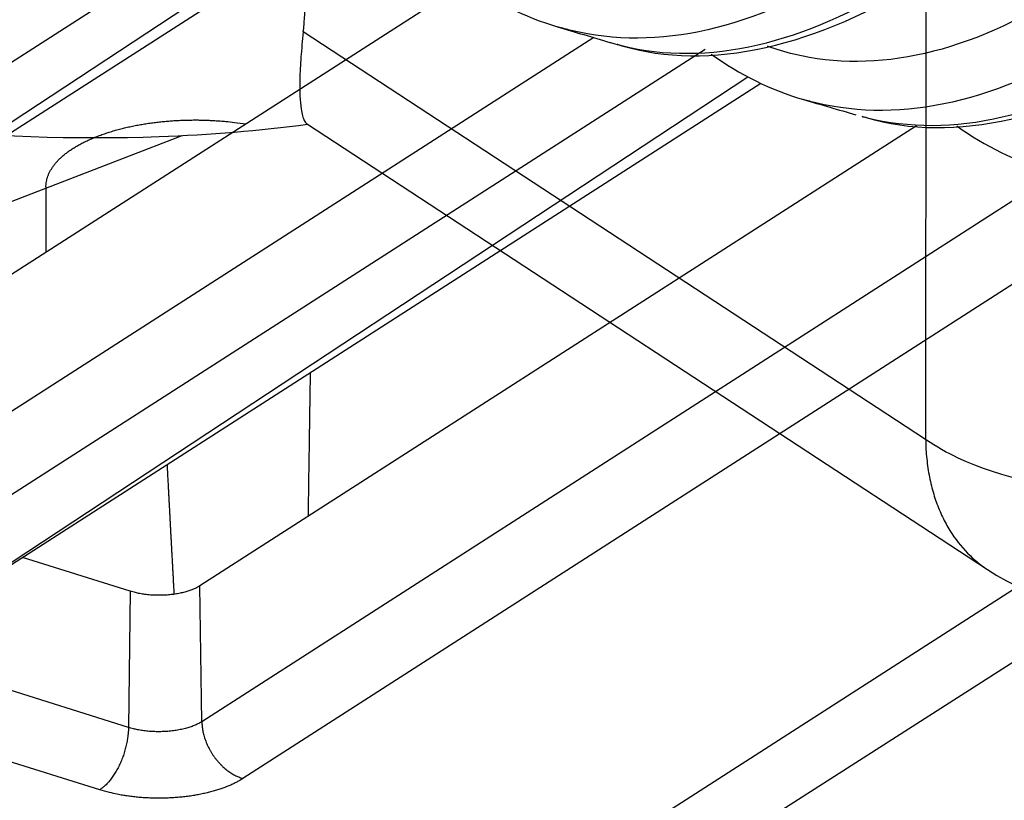
# Model space of a CAD drawing. Extents: x -436 to 1954, y -1309 to 876.
# Drawn here: x 458 to 477, y -930 to -915 of the extents above; entities that cross this region are included whole.
import ezdxf

# ---------------------------------------------------------------- set-up
doc = ezdxf.new("R2010")
doc.units = 0
doc.header["$MEASUREMENT"] = 0
doc.layers.add('7', color=7, linetype='CONTINUOUS')
doc.layers.add('8', color=7, linetype='CONTINUOUS')

msp = doc.modelspace()

# ---------------------------------------------------------------- linework, layer by layer
at = {"layer": '7', "color": 250, "linetype": 'CONTINUOUS'}
for p, q in [((461.877, -912.761), (443.957, -924.263)), ((445.643, -924.57), (462.815, -913.253)), ((445.643, -924.57), (463.103, -913.364)), ((466.48, -914.036), (452.125, -923.249)), ((469.011, -915.146), (452.163, -925.96)), ((471.231, -915.382), (452.982, -927.096)), ((454.668, -927.403), (472.085, -915.929)), ((454.668, -927.403), (472.343, -916.058)), ((475.451, -916.903), (461.15, -926.082)), ((478.246, -917.844), (461.188, -928.793)), ((458.077, -918.122), (458.074, -919.431)), ((480.15, -918.284), (462.007, -929.928)), ((368.342, -996.141), (486.767, -920.131)), ((369.838, -996.302), (488.249, -920.657)), ((459.758, -926.191), (457.607, -925.516)), ((459.758, -926.191), (459.723, -928.908)), ((461.188, -928.793), (461.15, -926.082)), ((459.723, -928.908), (455.21, -927.491)), ((459.15, -930.153), (454.637, -928.737))]:
    msp.add_line(p, q, dxfattribs=at)
for points in [[(457.897, -906.685, 0), (457.959, -906.645, 0), (458.054, -906.584, 0), (458.179, -906.504, 0)], [(456.032, -907.882, 0), (456.088, -907.846, 0), (456.143, -907.811, 0), (456.198, -907.776, 0), (456.253, -907.74, 0), (456.308, -907.705, 0), (456.363, -907.67, 0), (456.418, -907.634, 0), (456.473, -907.599, 0), (456.528, -907.564, 0), (456.583, -907.528, 0), (456.638, -907.493, 0), (456.693, -907.458, 0), (456.748, -907.422, 0), (456.803, -907.387, 0), (456.858, -907.352, 0), (456.913, -907.316, 0), (456.968, -907.281, 0), (457.023, -907.246, 0), (457.078, -907.21, 0), (457.133, -907.175, 0), (457.188, -907.14, 0), (457.243, -907.104, 0), (457.298, -907.069, 0), (457.353, -907.034, 0), (457.409, -906.998, 0), (457.464, -906.963, 0), (457.519, -906.928, 0), (457.574, -906.892, 0), (457.629, -906.857, 0), (457.683, -906.822, 0), (457.739, -906.786, 0), (457.796, -906.75, 0), (457.849, -906.716, -1)], [(473.2, -916.382), (473.2, -916.382, -0.000001), (473.2, -916.382, -0.000001), (473.2, -916.382, -0.000001), (473.199, -916.382, -0.000001), (473.199, -916.382, -0.000001), (473.199, -916.382, -0.000001), (473.199, -916.382, -0.000001), (473.199, -916.382, -0.000001), (473.199, -916.382, -0.000001), (473.199, -916.382, -0.000001), (473.199, -916.382, -0.000001), (473.199, -916.382, -0.000001), (473.199, -916.382, -0.000001), (473.199, -916.382, -0.000001), (473.199, -916.382, -0.000001), (473.199, -916.382, -0.000001), (473.199, -916.382, -0.000001), (473.199, -916.382, -0.000001), (473.199, -916.382, -0.000001), (473.199, -916.382, -0.000001), (473.199, -916.382, -0.000001), (473.199, -916.382, -0.000001), (473.199, -916.382, -0.000001), (473.199, -916.382, -0.000001), (473.199, -916.382, -0.000001), (473.199, -916.382, -0.000001), (473.199, -916.382, -0.000001), (473.199, -916.382, -0.000001), (473.199, -916.382, -0.000001), (473.199, -916.382, -0.000001), (473.199, -916.382, -0.000001), (473.199, -916.382, -0.000001), (473.199, -916.382, -0.000001), (473.199, -916.382, 0), (473.199, -916.382, -0.000001), (473.199, -916.382, -0.000002), (473.199, -916.382, -0.000001), (473.199, -916.382, -0.000001)], [(458.077, -918.122), (458.079, -918.07, -0.022379), (458.086, -918.018, -0.021441), (458.097, -917.966, -0.020737), (458.114, -917.913, -0.020562), (458.135, -917.86, -0.019878), (458.161, -917.807, -0.018995), (458.192, -917.755, -0.01794), (458.228, -917.702, -0.016975), (458.27, -917.65, -0.015881), (458.316, -917.599, -0.01488), (458.367, -917.548, -0.013841), (458.423, -917.498, -0.012925), (458.484, -917.449, -0.012012), (458.549, -917.401, -0.011214), (458.62, -917.354, -0.010442), (458.694, -917.309, -0.009768), (458.772, -917.265, -0.009131), (458.855, -917.223, -0.008571), (458.941, -917.183, -0.008051), (459.03, -917.144, -0.007588), (459.122, -917.107, -0.007166), (459.218, -917.072, -0.006783), (459.316, -917.04, -0.006442), (459.416, -917.009, -0.006125), (459.518, -916.98, -0.005848), (459.621, -916.953, -0.005585), (459.726, -916.929, -0.00536), (459.832, -916.906, -0.00514), (459.939, -916.886, -0.004958), (460.046, -916.868, -0.004774), (460.153, -916.851, -0.004626), (460.26, -916.837, -0.004468), (460.367, -916.825, -0.004352), (460.474, -916.815, -0.004227), (460.579, -916.806, -0.004121), (460.684, -916.799, -0.003984), (460.787, -916.795, -0.003941), (460.89, -916.791, -0.003925), (460.991, -916.79, -0.003749), (461.089, -916.789, -0.003403), (461.186, -916.791, -0.003739), (461.282, -916.793, -0.004459), (461.38, -916.798, -0.003304), (461.472, -916.803, -0.000794), (461.556, -916.808, -0.004972), (461.666, -916.818, -0.00906), (461.839, -916.839, -0.004349), (462.066, -916.869, -0.002211)], [(474.241, -916.686), (474.241, -916.686, 0.000001), (474.241, -916.686, 0.000001), (474.241, -916.686, 0.000001), (474.241, -916.686, 0.000001), (474.241, -916.686, 0.000001), (474.241, -916.686, 0.000001), (474.241, -916.686, 0.000001), (474.241, -916.686, 0.000001), (474.241, -916.686, 0.000001), (474.241, -916.686, 0.000001), (474.241, -916.686, 0.000001), (474.241, -916.686, 0.000001), (474.241, -916.686, 0.000001), (474.241, -916.686, 0.000001), (474.241, -916.686, 0.000001), (474.241, -916.686, 0.000001), (474.241, -916.686, 0.000001), (474.241, -916.686, 0.000001), (474.241, -916.686, 0.000001), (474.241, -916.686, 0.000001), (474.241, -916.686, 0.000001), (474.241, -916.686, 0.000001), (474.241, -916.686, 0.000001), (474.241, -916.686, 0.000001), (474.241, -916.686, 0.000001), (474.242, -916.686, 0.000001), (474.242, -916.686, 0.000001), (474.242, -916.686, 0.000001), (474.242, -916.686, 0.000001), (474.242, -916.686, 0.000001), (474.242, -916.686, 0.000001), (474.242, -916.686, 0.000001), (474.242, -916.686, 0.000001), (474.242, -916.686, 0), (474.242, -916.686, 0.000001), (474.242, -916.686, 0.000002), (474.242, -916.686, 0.000001), (474.242, -916.686, 0.000001)], [(463.35, -921.83), (463.349, -921.925, -0.000002), (463.348, -922.02, -0.000002), (463.346, -922.116, -0.000002), (463.345, -922.211, -0.000002), (463.343, -922.306, -0.000002), (463.342, -922.402, -0.000002), (463.34, -922.497, -0.000002), (463.339, -922.592, -0.000002), (463.338, -922.688, -0.000002), (463.336, -922.783, -0.000002), (463.335, -922.879, -0.000002), (463.333, -922.974, -0.000002), (463.332, -923.07, -0.000002), (463.33, -923.165, -0.000002), (463.329, -923.261, -0.000002), (463.328, -923.356, -0.000002), (463.326, -923.452, -0.000002), (463.325, -923.548, -0.000002), (463.323, -923.644, -0.000002), (463.322, -923.739, -0.000002), (463.32, -923.834, -0.000002), (463.319, -923.931, -0.000002), (463.317, -924.029, -0.000002), (463.316, -924.122, -0.000001), (463.315, -924.206, -0.000003), (463.313, -924.314, -0.000004), (463.311, -924.48, -0.000002), (463.307, -924.697, -0.000001)], [(460.638, -926.251), (460.634, -926.168, -0.000028), (460.629, -926.084, -0.000027), (460.624, -926, -0.000027), (460.62, -925.916, -0.000027), (460.615, -925.832, -0.000027), (460.61, -925.747, -0.000027), (460.606, -925.663, -0.000027), (460.601, -925.578, -0.000027), (460.597, -925.493, -0.000027), (460.592, -925.408, -0.000027), (460.587, -925.322, -0.000027), (460.583, -925.237, -0.000027), (460.578, -925.151, -0.000027), (460.573, -925.065, -0.000027), (460.569, -924.978, -0.000026), (460.564, -924.892, -0.000026), (460.559, -924.805, -0.000026), (460.555, -924.718, -0.000027), (460.55, -924.631, -0.000026), (460.546, -924.544, -0.000024), (460.541, -924.457, -0.000027), (460.536, -924.369, -0.000032), (460.531, -924.278, -0.000024), (460.527, -924.193, -0.000008), (460.523, -924.116, -0.000034), (460.518, -924.016, -0.000058), (460.51, -923.862, -0.000028), (460.499, -923.66, -0.000015)], [(461.15, -926.082), (461.125, -926.097, -0.011113), (461.098, -926.112, -0.009639), (461.068, -926.128, -0.008869), (461.037, -926.142, -0.008804), (461.003, -926.157, -0.008472), (460.967, -926.171, -0.008149), (460.928, -926.184, -0.007796), (460.888, -926.197, -0.007588), (460.845, -926.209, -0.007316), (460.8, -926.22, -0.007138), (460.754, -926.231, -0.006918), (460.705, -926.24, -0.006782), (460.655, -926.249, -0.006622), (460.603, -926.256, -0.006539), (460.55, -926.262, -0.006411), (460.496, -926.266, -0.006322), (460.441, -926.27, -0.006307), (460.385, -926.272, -0.0064), (460.329, -926.272, -0.006227), (460.273, -926.272, -0.00588), (460.217, -926.269, -0.006446), (460.161, -926.266, -0.007642), (460.104, -926.26, -0.006058), (460.052, -926.254, -0.002489), (460.004, -926.248, -0.008406), (459.947, -926.238, -0.015086), (459.864, -926.218, -0.008116), (459.758, -926.191, -0.004531)], [(461.188, -928.793), (461.159, -928.811, -0.011986), (461.127, -928.828, -0.010544), (461.092, -928.846, -0.009662), (461.055, -928.862, -0.00942), (461.015, -928.879, -0.008975), (460.973, -928.894, -0.008548), (460.929, -928.909, -0.008121), (460.883, -928.922, -0.007827), (460.834, -928.935, -0.007504), (460.784, -928.947, -0.00726), (460.731, -928.957, -0.007005), (460.678, -928.967, -0.006816), (460.623, -928.975, -0.006633), (460.567, -928.981, -0.006501), (460.51, -928.986, -0.006361), (460.452, -928.99, -0.006235), (460.395, -928.992, -0.006199), (460.337, -928.993, -0.006237), (460.279, -928.993, -0.006072), (460.222, -928.991, -0.005725), (460.166, -928.988, -0.006207), (460.11, -928.983, -0.007232), (460.055, -928.977, -0.005809), (460.003, -928.97, -0.002568), (459.957, -928.964, -0.007826), (459.902, -928.953, -0.013816), (459.823, -928.934, -0.007529), (459.723, -928.908, -0.004282)], [(461.188, -928.793), (461.19, -928.835, 0.011369), (461.193, -928.879, 0.010528), (461.199, -928.924, 0.010119), (461.206, -928.97, 0.010301), (461.216, -929.017, 0.010259), (461.227, -929.064, 0.010175), (461.241, -929.113, 0.01006), (461.258, -929.161, 0.010052), (461.276, -929.209, 0.009986), (461.297, -929.258, 0.009972), (461.32, -929.306, 0.009926), (461.345, -929.354, 0.009927), (461.372, -929.401, 0.00992), (461.401, -929.447, 0.009952), (461.432, -929.492, 0.009955), (461.465, -929.535, 0.009944), (461.499, -929.577, 0.010064), (461.535, -929.617, 0.010279), (461.572, -929.656, 0.010139), (461.61, -929.692, 0.009655), (461.648, -929.726, 0.010558), (461.688, -929.758, 0.012391), (461.729, -929.788, 0.009982), (461.768, -929.815, 0.004396), (461.804, -929.838, 0.01347), (461.849, -929.862, 0.023628), (461.918, -929.893, 0.012672), (462.007, -929.928, 0.007127)], [(459.723, -928.908), (459.722, -928.951, -0.007838), (459.719, -928.995, -0.007192), (459.715, -929.041, -0.006866), (459.71, -929.088, -0.006956), (459.703, -929.136, -0.006906), (459.695, -929.185, -0.006841), (459.685, -929.235, -0.006768), (459.673, -929.286, -0.006779), (459.66, -929.337, -0.006763), (459.646, -929.388, -0.006793), (459.63, -929.439, -0.006815), (459.612, -929.49, -0.006878), (459.593, -929.541, -0.006952), (459.572, -929.591, -0.007062), (459.551, -929.639, -0.007169), (459.528, -929.687, -0.007276), (459.504, -929.734, -0.007499), (459.479, -929.779, -0.007809), (459.453, -929.822, -0.007875), (459.427, -929.863, -0.007665), (459.4, -929.903, -0.008589), (459.372, -929.94, -0.010375), (459.343, -929.976, -0.008636), (459.316, -930.008, -0.003879), (459.291, -930.035, -0.012117), (459.26, -930.066, -0.022586), (459.212, -930.105, -0.012859), (459.15, -930.153, -0.007455)], [(462.007, -929.928), (461.949, -929.964, -0.011984), (461.887, -929.998, -0.010543), (461.819, -930.032, -0.009661), (461.747, -930.065, -0.009419), (461.67, -930.096, -0.008974), (461.588, -930.126, -0.008548), (461.502, -930.155, -0.00812), (461.411, -930.182, -0.007827), (461.316, -930.206, -0.007504), (461.218, -930.229, -0.00726), (461.116, -930.25, -0.007005), (461.012, -930.268, -0.006816), (460.904, -930.283, -0.006633), (460.795, -930.296, -0.006502), (460.684, -930.306, -0.006361), (460.572, -930.313, -0.006235), (460.459, -930.318, -0.0062), (460.347, -930.32, -0.006238), (460.234, -930.319, -0.006072), (460.123, -930.315, -0.005726), (460.014, -930.309, -0.006207), (459.905, -930.3, -0.007233), (459.797, -930.288, -0.00581), (459.696, -930.275, -0.002568), (459.606, -930.262, -0.007827), (459.499, -930.241, -0.013818), (459.345, -930.204, -0.00753), (459.15, -930.153, -0.004283)]]:
    msp.add_lwpolyline(points, format="xyb", dxfattribs=at)
for points, knots in [([(474.199, -913.713), (473.219, -914.341), (471.256, -915.202), (469.321, -915.212), (468.379, -914.958), (468.29, -914.931)], [2, 2, 2, 2, 5.896999, 9.794002, 10.201674, 10.201674, 10.201674, 10.201674]), ([(469.571, -915.307), (469.412, -915.265), (470.335, -915.516), (472.248, -915.506), (474.214, -914.641), (475.198, -914.01)], [9.547441, 9.547441, 9.547441, 9.547441, 9.918103, 13.877186, 17.836257, 17.836257, 17.836257, 17.836257]), ([(478.411, -914.236), (477.471, -914.839), (475.589, -915.665), (473.636, -915.677), (472.651, -915.382), (472.479, -915.32)], [2, 2, 2, 2, 5.877612, 9.755232, 10.590338, 10.590338, 10.590338, 10.590338]), ([(479.084, -915.156), (478.105, -915.784), (476.142, -916.644), (474.215, -916.655), (473.281, -916.406), (473.2, -916.382)], [2, 2, 2, 2, 5.877612, 9.755232, 10.126527, 10.126527, 10.126527, 10.126527]), ([(474.449, -916.742), (474.31, -916.706), (475.225, -916.952), (477.13, -916.944), (479.098, -916.079), (480.083, -915.448)], [9.603903, 9.603903, 9.603903, 9.603903, 9.928289, 13.892483, 17.856656, 17.856656, 17.856656, 17.856656])]:
    msp.add_open_spline(points, degree=3, knots=knots, dxfattribs=at)
for points in [[(466.443, -914.008), (467.011, -914.424), (467.63, -914.736), (468.29, -914.931)], [(469.571, -915.307), (471.284, -915.824), (473.502, -915.332), (475.617, -913.964)], [(468.29, -914.931), (468.638, -915.035), (468.986, -915.139), (469.333, -915.242)], [(469.333, -915.242), (469.333, -915.242), (469.334, -915.242), (469.571, -915.307)], [(474.449, -916.742), (476.185, -917.256), (478.392, -916.761), (480.497, -915.4)], [(471.355, -915.474), (471.923, -915.883), (472.54, -916.191), (473.2, -916.382)], [(473.199, -916.382), (473.546, -916.483), (473.894, -916.585), (474.241, -916.686)], [(476.256, -916.909), (476.823, -917.312), (477.438, -917.614), (478.095, -917.801)]]:
    msp.add_open_spline(points, degree=3, dxfattribs=at)
at = {"layer": '8', "color": 150, "linetype": 'CONTINUOUS'}
for p, q in [((475.801, -662.98), (475.635, -923.165)), ((475.635, -923.165), (463.213, -915.032)), ((463.279, -916.859), (476.869, -925.759)), ((445.352, -923.056), (460.793, -917.1))]:
    msp.add_line(p, q, dxfattribs=at)
at = {"layer": '8', "color": 250, "linetype": 'CONTINUOUS'}
for points in [[(395.388, -975.81, 0), (395.207, -975.406, 0), (394.928, -974.783, 0), (394.563, -973.967, -1)], [(400.837, -987.995, 0), (400.676, -987.635, 0), (400.515, -987.275, 0), (400.355, -986.916, 0), (400.194, -986.556, 0), (400.033, -986.196, 0), (399.872, -985.837, 0), (399.711, -985.477, 0), (399.55, -985.117, 0), (399.389, -984.758, 0), (399.228, -984.398, 0), (399.068, -984.038, 0), (398.907, -983.678, 0), (398.746, -983.319, 0), (398.585, -982.959, 0), (398.424, -982.599, 0), (398.263, -982.24, 0), (398.102, -981.88, 0), (397.942, -981.52, 0), (397.781, -981.161, 0), (397.62, -980.801, 0), (397.459, -980.441, 0), (397.298, -980.082, 0), (397.137, -979.722, 0), (396.976, -979.362, 0), (396.815, -979.002, 0), (396.655, -978.643, 0), (396.494, -978.283, 0), (396.333, -977.923, 0), (396.172, -977.564, 0), (396.012, -977.207, 0), (395.85, -976.844, 0), (395.684, -976.473, 0), (395.529, -976.125, -1)]]:
    msp.add_lwpolyline(points, format="xyb", dxfattribs=at)
at = {"layer": '8', "color": 150, "linetype": 'CONTINUOUS'}
for points, knots in [([(463.213, -915.032), (463.218, -914.985), (463.228, -914.889), (463.239, -914.74), (463.246, -914.585), (463.246, -914.478), (463.247, -914.424)], [0, 0, 0, 0, 0.241769, 0.489303, 0.74219, 1, 1, 1, 1]), ([(445.357, -914.856), (446.779, -915.337), (451.722, -916.711), (458.116, -917.354), (462.341, -916.999), (463.299, -916.873)], [0.3055988, 0.3055988, 0.3055988, 0.3055988, 0.4783338, 0.8772368, 0.9990486, 0.9990486, 0.9990486, 0.9990486]), ([(463.213, -915.032), (463.203, -915.12), (463.185, -915.294), (463.164, -915.537), (463.15, -915.764), (463.143, -915.968), (463.141, -916.151), (463.147, -916.365), (463.17, -916.622), (463.219, -916.795), (463.263, -916.849), (463.279, -916.859)], [0, 0, 0, 0, 0.0086427, 0.0174734, 0.0264355, 0.0355609, 0.044315, 0.0531757, 0.0711388, 0.0977878, 0.113139, 0.113139, 0.113139, 0.113139]), ([(475.635, -923.165), (475.636, -923.198), (475.637, -923.264), (475.643, -923.393), (475.661, -923.613), (475.706, -923.915), (475.79, -924.253), (475.901, -924.565), (476.037, -924.849), (476.246, -925.187), (476.5, -925.478), (476.743, -925.673), (476.846, -925.743), (476.869, -925.759)], [0, 0, 0, 0, 0.0167412, 0.0334824, 0.0666662, 0.1321278, 0.1964047, 0.2594974, 0.3214061, 0.3821315, 0.4999385, 0.561798, 0.5794878, 0.5794878, 0.5794878, 0.5794878]), ([(482.301, -923.786), (482.275, -923.795), (482.249, -923.804), (481.374, -924.085), (480.387, -924.219), (478.241, -924.168), (477.144, -923.935), (476.054, -923.425), (475.844, -923.307), (475.647, -923.174), (475.641, -923.169), (475.635, -923.165)], [0, 0, 0, 0, 0.012459, 0.012459, 0.412795, 0.412795, 0.871821, 0.871821, 0.996022, 0.996022, 1, 1, 1, 1])]:
    msp.add_open_spline(points, degree=3, knots=knots, dxfattribs=at)
msp.add_open_spline([(476.869, -925.759), (477.858, -926.409), (479.083, -926.691), (480.257, -926.533)], degree=3, dxfattribs=at)

doc.saveas('drawing.dxf')
